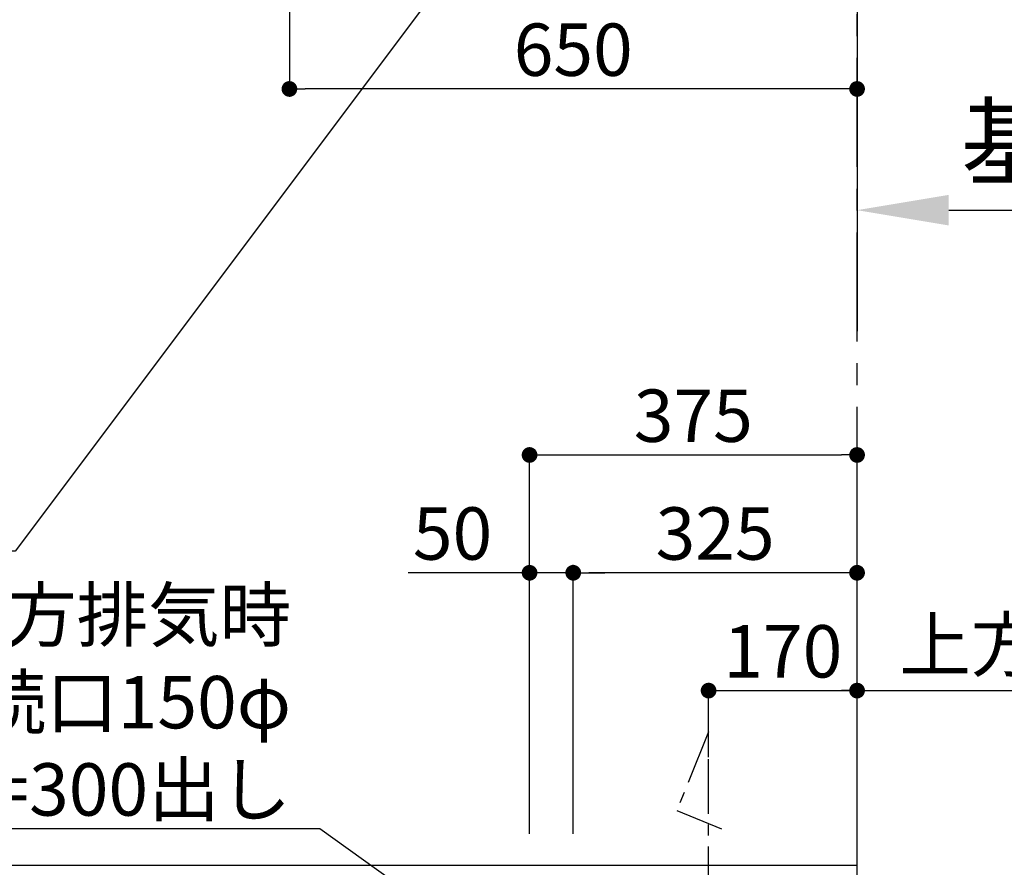
# Model space of a CAD drawing. Extents: x 0 to 26473, y -22065 to -13195.
# Drawn here: x 16126 to 17254, y -17607 to -16636 of the extents above; entities that cross this region are included whole.
import ezdxf

# ---------------------------------------------------------------- set-up
doc = ezdxf.new("R2010")
doc.units = 0
doc.header["$LTSCALE"] = 50
doc.header["$MEASUREMENT"] = 0
doc.linetypes.add('CENTER', pattern=[2, 1.25, -0.25, 0.25, -0.25])
doc.layers.get('0').update_dxf_attribs({"linetype": 'CONTINUOUS'})
doc.layers.get('DEFPOINTS').update_dxf_attribs({"color": 146, "linetype": 'CONTINUOUS'})
for name, color, linetype in [('111-壁仕上', 3, 'CONTINUOUS'), ('150-機器', 8, 'CONTINUOUS'), ('160-文字', 254, 'CONTINUOUS'), ('166-寸法B', 11, 'CONTINUOUS')]:
    doc.layers.add(name, color=color, linetype=linetype)
doc.styles.add('KH001', font='txt')
doc.dimstyles.new('KH1xx030', dxfattribs={"dimscale": 30, "dimtxt": 2, "dimasz": 0.6, "dimexe": 0.3, "dimexo": 1.2, "dimgap": 0.5, "dimtad": 3, "dimdec": 1, "dimdsep": 46, "dimlunit": 6, "dimtxsty": 'KH001', "dimblk": 'DOT', "dimcen": 1, "dimdle": 1, "dimclrd": 256, "dimclre": 256, "dimclrt": 256, "dimadec": 0, "dimazin": 0, "dimtfac": 1, "dimtdec": 1, "dimtix": 1, "dimtmove": 2, "dimatfit": 3, "dimldrblk": 'CLOSEDBLANK', "dimfxl": 1, "dimtolj": 1, "dimtzin": 0, "dimlwd": -1, "dimlwe": -1, "dimarcsym": 0})

# ---------------------------------------------------------------- blocks, each defined once
blk = doc.blocks.new('_ClosedBlank')
at = {"color": 0, "linetype": 'ByBlock', "lineweight": -2}
for p, q in [((-1, 0.167), (0, 0)), ((-1, 0.167), (-1, -0.167)), ((0, 0), (-1, -0.167))]:
    blk.add_line(p, q, dxfattribs=at)
blk = doc.blocks.new('_Dot')
at = {"color": 0, "linetype": 'ByBlock', "lineweight": -2}
blk.add_line((-0.5, 0), (-1, 0), dxfattribs=at)
at = {"color": 0, "linetype": 'ByBlock', "const_width": 0.5}
blk.add_lwpolyline([(-0.25, 0, 1), (0.25, 0, 1)], format="xyb", close=True, dxfattribs=at)
blk = doc.blocks.new('*D236')
at = {"layer": '166-寸法B', "transparency": 16777216}
for p, q in [((16915.1, -17481.2), (16915.1, -17395.9)), ((17085.1, -17563.9), (17085.1, -17395.9)), ((16933.1, -17404.9), (17067.1, -17404.9))]:
    blk.add_line(p, q, dxfattribs=at)
at = {"layer": 'DEFPOINTS', "color": 0, "transparency": 16777216}
for p in [(17085.1, -17404.9), (16915.1, -17517.2), (17085.1, -17599.9)]:
    blk.add_point(p, dxfattribs=at)
at = {"layer": '166-寸法B', "transparency": 16777216, "xscale": 18, "yscale": 18, "zscale": 18, "rotation": 180}
blk.add_blockref('_Dot', (16915.1, -17404.9), dxfattribs=at)
at = {"layer": '166-寸法B', "transparency": 16777216, "xscale": 18, "yscale": 18, "zscale": 18}
blk.add_blockref('_Dot', (17085.1, -17404.9), dxfattribs=at)
at = {"layer": '166-寸法B', "transparency": 16777216, "insert": (17000.1, -17359.9), "char_height": 60, "attachment_point": 5, "style": 'KH001'}
blk.add_mtext('\\A1;170', dxfattribs=at)
blk = doc.blocks.new('*D237')
at = {"layer": '166-寸法B', "transparency": 16777216}
for p, q in [((17085.1, -17563.9), (17085.1, -17395.9)), ((17055.1, -17404.9), (17866.8, -17404.9))]:
    blk.add_line(p, q, dxfattribs=at)
at = {"layer": 'DEFPOINTS', "color": 0, "transparency": 16777216}
for p in [(17836.8, -17404.9), (17836.8, -17436.1), (17085.1, -17599.9)]:
    blk.add_point(p, dxfattribs=at)
at = {"layer": '166-寸法B', "transparency": 16777216, "insert": (17460.9, -17352.4), "char_height": 60, "attachment_point": 5, "style": 'KH001'}
blk.add_mtext('\\A1;上方排気ﾀﾞｸﾄ位置', dxfattribs=at)
blk = doc.blocks.new('_None')
blk = doc.blocks.new('*D243')
at = {"layer": '166-寸法B', "transparency": 16777216}
for p, q in [((16710.1, -17568.9), (16710.1, -17125.9)), ((16728.1, -17134.9), (17067.1, -17134.9)), ((17085.1, -17568.9), (17085.1, -17125.9))]:
    blk.add_line(p, q, dxfattribs=at)
at = {"layer": 'DEFPOINTS', "color": 0, "transparency": 16777216}
for p in [(17085.1, -17134.9), (16710.1, -17604.9), (17085.1, -17604.9)]:
    blk.add_point(p, dxfattribs=at)
at = {"layer": '166-寸法B', "transparency": 16777216, "xscale": 18, "yscale": 18, "zscale": 18, "rotation": 180}
blk.add_blockref('_Dot', (16710.1, -17134.9), dxfattribs=at)
at = {"layer": '166-寸法B', "transparency": 16777216, "xscale": 18, "yscale": 18, "zscale": 18}
blk.add_blockref('_Dot', (17085.1, -17134.9), dxfattribs=at)
at = {"layer": '166-寸法B', "transparency": 16777216, "insert": (16897.6, -17089.9), "char_height": 60, "attachment_point": 5, "style": 'KH001'}
blk.add_mtext('\\A1;375', dxfattribs=at)
blk = doc.blocks.new('*D244')
at = {"layer": '166-寸法B', "linetype": 'ByBlock', "transparency": 16777216}
for p, q in [((16760.1, -17568.9), (16760.1, -17260.9)), ((17067.1, -17269.9), (16778.1, -17269.9)), ((17085.1, -17568.9), (17085.1, -17260.9))]:
    blk.add_line(p, q, dxfattribs=at)
at = {"layer": 'DEFPOINTS', "color": 0, "transparency": 16777216}
for p in [(16760.1, -17269.9), (16760.1, -17604.9), (17085.1, -17604.9)]:
    blk.add_point(p, dxfattribs=at)
at = {"layer": '166-寸法B', "transparency": 16777216, "xscale": 18, "yscale": 18, "zscale": 18, "rotation": 180}
blk.add_blockref('_Dot', (16760.1, -17269.9), dxfattribs=at)
at = {"layer": '166-寸法B', "transparency": 16777216, "xscale": 18, "yscale": 18, "zscale": 18}
blk.add_blockref('_Dot', (17085.1, -17269.9), dxfattribs=at)
at = {"layer": '166-寸法B', "transparency": 16777216, "insert": (16922.6, -17224.9), "char_height": 60, "attachment_point": 5, "style": 'KH001'}
blk.add_mtext('\\A1;325', dxfattribs=at)
blk = doc.blocks.new('*D245')
at = {"layer": '166-寸法B', "linetype": 'ByBlock', "transparency": 16777216}
for p, q in [((16710.1, -17269.9), (16571.1, -17269.9)), ((16692.1, -17269.9), (16674.1, -17269.9)), ((16710.1, -17568.9), (16710.1, -17260.9)), ((16760.1, -17269.9), (16710.1, -17269.9)), ((16760.1, -17568.9), (16760.1, -17260.9)), ((16778.1, -17269.9), (16796.1, -17269.9))]:
    blk.add_line(p, q, dxfattribs=at)
at = {"layer": 'DEFPOINTS', "color": 0, "transparency": 16777216}
for p in [(16710.1, -17269.9), (16710.1, -17604.9), (16760.1, -17604.9)]:
    blk.add_point(p, dxfattribs=at)
at = {"layer": '166-寸法B', "transparency": 16777216, "xscale": 18, "yscale": 18, "zscale": 18}
blk.add_blockref('_Dot', (16710.1, -17269.9), dxfattribs=at)
at = {"layer": '166-寸法B', "transparency": 16777216, "xscale": 18, "yscale": 18, "zscale": 18, "rotation": 180}
blk.add_blockref('_Dot', (16760.1, -17269.9), dxfattribs=at)
at = {"layer": '166-寸法B', "transparency": 16777216, "insert": (16621.9, -17224.9), "char_height": 60, "attachment_point": 5, "style": 'KH001'}
blk.add_mtext('\\A1;50', dxfattribs=at)
blk = doc.blocks.new('*D260')
at = {"layer": '166-寸法B', "transparency": 16777216}
for p, q in [((16435.1, -16386.4), (16435.1, -16724.5)), ((17067.1, -16715.5), (16453.1, -16715.5)), ((17085.1, -16719.4), (17085.1, -16724.5))]:
    blk.add_line(p, q, dxfattribs=at)
at = {"layer": 'DEFPOINTS', "color": 0, "transparency": 16777216}
for p in [(16435.1, -16350.4), (17085.1, -16683.4), (16435.1, -16715.5)]:
    blk.add_point(p, dxfattribs=at)
at = {"layer": '166-寸法B', "transparency": 16777216, "xscale": 18, "yscale": 18, "zscale": 18, "rotation": 180}
blk.add_blockref('_Dot', (16435.1, -16715.5), dxfattribs=at)
at = {"layer": '166-寸法B', "transparency": 16777216, "xscale": 18, "yscale": 18, "zscale": 18}
blk.add_blockref('_Dot', (17085.1, -16715.5), dxfattribs=at)
at = {"layer": '166-寸法B', "transparency": 16777216, "insert": (16760.1, -16670.5), "char_height": 60, "attachment_point": 5, "style": 'KH001'}
blk.add_mtext('\\A1;650', dxfattribs=at)
blk = doc.blocks.new('*D261')
at = {"layer": '166-寸法B', "transparency": 16777216}
for p, q in [((17085.1, -16849.8), (17085.1, -16857.4)), ((17190.1, -16854.4), (17804.2, -16854.4))]:
    blk.add_line(p, q, dxfattribs=at)
blk.add_solid([(17190.1, -16836.9), (17190.1, -16871.9), (17085.1, -16854.4)], dxfattribs=at)
at = {"layer": 'DEFPOINTS', "color": 0, "transparency": 16777216}
for p in [(17085.1, -16819.8), (17795.2, -16854.4), (17795.2, -16855)]:
    blk.add_point(p, dxfattribs=at)
at = {"layer": '166-寸法B', "transparency": 16777216, "insert": (17492.7, -16776.4), "char_height": 81, "attachment_point": 5, "style": 'KH001'}
blk.add_mtext('\\A1;基準位置 Ｂ', dxfattribs=at)

msp = doc.modelspace()

# ---------------------------------------------------------------- linework, layer by layer
at = {"layer": '111-壁仕上', "ltscale": 2}
for p, q in [((17085.1, -13725.79), (17085.1, -16993.03)), ((14514.64, -17604.89), (17085.1, -17604.89)), ((17085.1, -20004.89), (17085.1, -17604.89))]:
    msp.add_line(p, q, dxfattribs=at)
at = {"layer": '111-壁仕上', "color": 253, "linetype": 'CENTER', "ltscale": 2}
msp.add_line((17085.1, -17604.89), (17085.1, -16347.43), dxfattribs=at)
at = {"layer": '150-機器', "linetype": 'CENTER'}
msp.add_lwpolyline([(16915.1, -17945.91), (16915.1, -17452.29), (16878.73, -17542.19), (16929.91, -17563.41)], dxfattribs=at)

# ---------------------------------------------------------------- texts
at = {"layer": '160-文字', "insert": (16437.03, -17548.17), "char_height": 60, "attachment_point": 9, "style": 'KH001'}
msp.add_mtext('\\A1;上方排気時\\Pﾀﾞｸﾄ接続口150φ\\P開口160φ建築工事 天井面よりL=300出し', dxfattribs=at)

# ---------------------------------------------------------------- dimensions: what is measured, and where the dimension line sits
at = {"layer": '166-寸法B'}
for base, p1, p2, picture, middle in [((16435.1, -16715.46), (17085.1, -16683.4), (16435.1, -16350.43), '*D260', (16760.1, -16670.46)), ((17085.1, -17134.89), (16710.1, -17604.89), (17085.1, -17604.89), '*D243', (16897.6, -17089.89)), ((17085.1, -17404.89), (16915.1, -17517.18), (17085.1, -17599.89), '*D236', (17000.1, -17359.89))]:
    dim = msp.add_linear_dim(base=base, p1=p1, p2=p2, dimstyle='KH1xx030', dxfattribs=at)
    dim.commit()
    dim.dimension.update_dxf_attribs({"geometry": picture, "text_midpoint": middle})
dim = msp.add_linear_dim(base=(17795.23, -16854.45), p1=(17085.1, -16819.76), p2=(17795.23, -16854.98), angle=180, text='基準位置 Ｂ', dimstyle='KH1xx030', override={"dimtxt": 2.7, "dimasz": 3.5, "dimexe": 0.1, "dimexo": 1, "dimblk2": 'None', "dimsah": 1, "dimdle": 0.3, "dimse2": 1}, dxfattribs=at)
dim.commit()
dim.dimension.update_dxf_attribs({"geometry": '*D261', "text_midpoint": (17492.66, -16776.44), "dimtype": 128})
dim = msp.add_linear_dim(base=(16710.1, -17269.89), p1=(16760.1, -17604.89), p2=(16710.1, -17604.89), dimstyle='KH1xx030', override={"dimtmove": 1, "dimfxl": 0.5, "dimarcsym": 1}, dxfattribs=at)
dim.commit()
dim.dimension.update_dxf_attribs({"geometry": '*D245', "text_midpoint": (16621.89, -17270.21), "dimtype": 128})
dim = msp.add_linear_dim(base=(16760.1, -17269.89), p1=(17085.1, -17604.89), p2=(16760.1, -17604.89), dimstyle='KH1xx030', override={"dimfxl": 0.5, "dimarcsym": 1}, dxfattribs=at)
dim.commit()
dim.dimension.update_dxf_attribs({"geometry": '*D244', "text_midpoint": (16922.6, -17224.89)})
dim = msp.add_linear_dim(base=(17836.77, -17404.89), p1=(17085.1, -17599.89), p2=(17836.77, -17436.12), angle=180, text='上方排気ﾀﾞｸﾄ位置', dimstyle='KH1xx030', override={"dimblk1": 'None', "dimblk2": 'None', "dimsah": 1, "dimse2": 1}, dxfattribs=at)
dim.commit()
dim.dimension.update_dxf_attribs({"geometry": '*D237', "text_midpoint": (17460.93, -17352.42)})

# ---------------------------------------------------------------- leaders
at = {"layer": '160-文字', "annotation_type": 0, "has_hookline": 1, "hookline_direction": 1}
for points, text_width in [([(17009.54, -16059.26), (16120.96, -17245.31), (16102.96, -17245.31)], 1626.7), ([(16915.1, -17882.75), (16470.03, -17563.17), (16452.03, -17563.17)], 1425.99)]:
    msp.add_leader(points, dimstyle='KH1xx030', override={"dimgap": 0.5, "dimtad": 1}, dxfattribs=dict(at, text_width=text_width))

doc.saveas('drawing.dxf')
